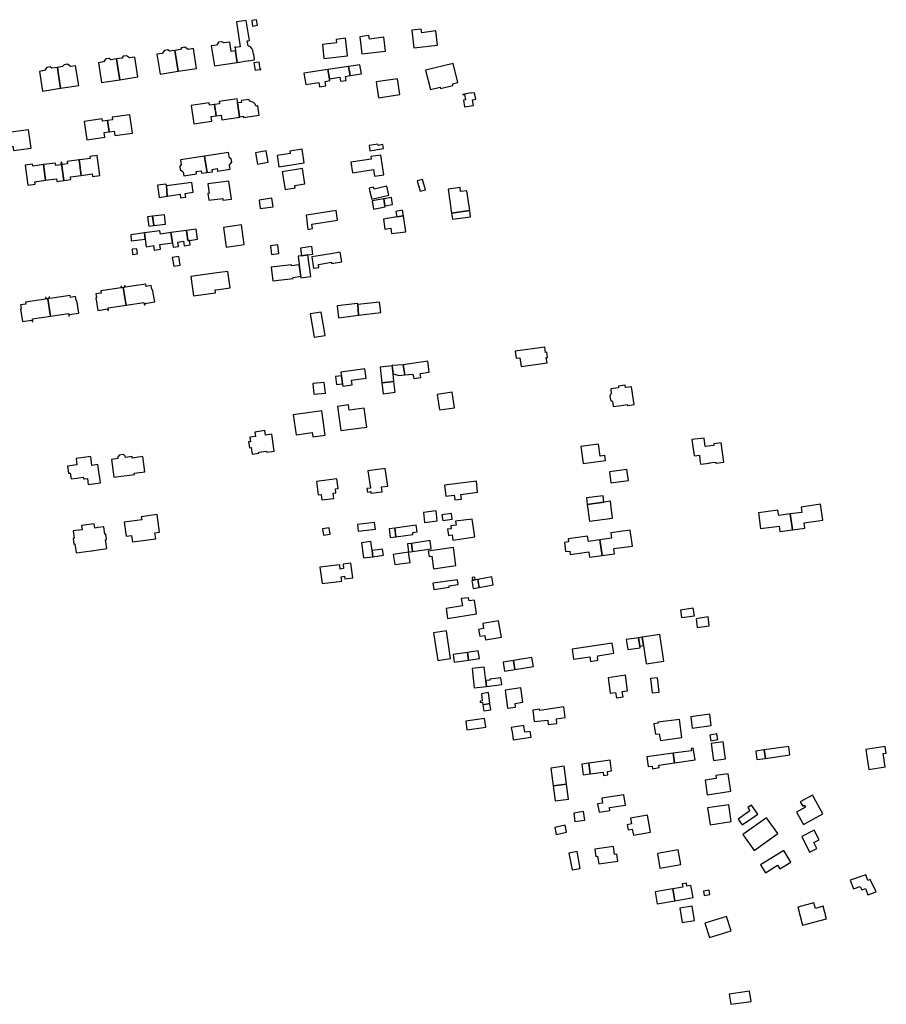
# Model space of a CAD drawing. Units: inches. Extents: x 7494723 to 7506054, y 5795358 to 5803697.
# Drawn here: x 7503543 to 7504026, y 5799559 to 5800108 of the extents above; entities that cross this region are included whole.
import ezdxf

# ---------------------------------------------------------------- set-up
doc = ezdxf.new("R2010")
doc.units = ezdxf.units.IN
doc.header["$MEASUREMENT"] = 0

msp = doc.modelspace()

# ---------------------------------------------------------------- linework, layer by layer
for points in [[(7503674.16, 5800085.37), (7503674.16, 5800085.46), (7503673.66, 5800088.51), (7503673.48, 5800088.49), (7503673.14, 5800090.58), (7503672.7, 5800091.75), (7503671.9, 5800092.58), (7503671.5, 5800092.82), (7503670.82, 5800093.07), (7503670.56, 5800093.14), (7503670.11, 5800095.98), (7503671.27, 5800096.16), (7503671.37, 5800096.18), (7503669.54, 5800107.39), (7503665.56, 5800106.74), (7503664.06, 5800106.49), (7503666.2, 5800092.66), (7503663.42, 5800092.23), (7503663.36, 5800092.68), (7503663.2, 5800092.64), (7503663.22, 5800092.43), (7503663.32, 5800091.92), (7503663.57, 5800090.32), (7503663.61, 5800090.07), (7503664.56, 5800083.99), (7503670.93, 5800084.99), (7503670.99, 5800085), (7503671.02, 5800084.84), (7503674.16, 5800085.37)], [(7503675.71, 5800104.67), (7503675.22, 5800107.75), (7503672.58, 5800107.33), (7503673.07, 5800104.23), (7503675.71, 5800104.67)], [(7503762.84, 5800092.04), (7503776.05, 5800093.6), (7503775.12, 5800101.46), (7503767.22, 5800100.52), (7503766.94, 5800102.47), (7503761.67, 5800101.84), (7503762.84, 5800092.04)], [(7503649.96, 5800093.11), (7503651.76, 5800081.98), (7503664.56, 5800083.99), (7503663.61, 5800090.07), (7503663.57, 5800090.32), (7503661.15, 5800089.95), (7503660.34, 5800095.32), (7503657.09, 5800094.82), (7503655.98, 5800095.5), (7503654.12, 5800095.17), (7503653.47, 5800094.28), (7503652.92, 5800093.54), (7503649.96, 5800093.11)], [(7503712.76, 5800086.13), (7503725.89, 5800087.69), (7503724.74, 5800097.4), (7503719.62, 5800096.76), (7503719.84, 5800094.82), (7503711.9, 5800093.84), (7503712.76, 5800086.13)], [(7503733.9, 5800088.65), (7503746.97, 5800090.18), (7503746.06, 5800097.95), (7503738.13, 5800096.97), (7503737.85, 5800098.92), (7503732.72, 5800098.28), (7503733.9, 5800088.65)], [(7503619.79, 5800088.49), (7503621.56, 5800077.44), (7503631.65, 5800079.04), (7503630.35, 5800087.3), (7503629.85, 5800090.56), (7503626.83, 5800090.16), (7503625.78, 5800090.92), (7503623.96, 5800090.63), (7503622.71, 5800088.9), (7503619.79, 5800088.49)], [(7503629.85, 5800090.56), (7503630.35, 5800087.3), (7503631.65, 5800079.04), (7503641.79, 5800080.62), (7503640.07, 5800091.64), (7503637.19, 5800091.17), (7503635.42, 5800092.42), (7503633.57, 5800092.12), (7503632.84, 5800091.09), (7503629.85, 5800090.56)], [(7503587.21, 5800083.76), (7503588.97, 5800072.7), (7503599.07, 5800074.3), (7503597.82, 5800082.24), (7503597.25, 5800085.91), (7503594.22, 5800085.43), (7503593.2, 5800086.18), (7503591.38, 5800085.89), (7503590.14, 5800084.22), (7503587.21, 5800083.76)], [(7503597.25, 5800085.91), (7503597.82, 5800082.24), (7503599.07, 5800074.3), (7503609.19, 5800075.88), (7503607.5, 5800086.91), (7503604.56, 5800086.44), (7503602.82, 5800087.69), (7503601, 5800087.4), (7503600.25, 5800086.37), (7503597.25, 5800085.91)], [(7503676.74, 5800084.17), (7503673.77, 5800083.7), (7503674.43, 5800079.54), (7503677.08, 5800079.96), (7503677.12, 5800079.91), (7503677.21, 5800079.81), (7503677.37, 5800079.8), (7503677.53, 5800079.89), (7503677.58, 5800079.96), (7503677.57, 5800080.2), (7503677.44, 5800080.31), (7503677.35, 5800080.35), (7503676.74, 5800084.17)], [(7503554.35, 5800078.94), (7503556.07, 5800067.92), (7503566.18, 5800069.52), (7503564.99, 5800077.12), (7503564.36, 5800081.14), (7503561.38, 5800080.69), (7503560.32, 5800081.42), (7503558.5, 5800081.13), (7503557.25, 5800079.4), (7503554.35, 5800078.94)], [(7503567.32, 5800081.61), (7503564.36, 5800081.14), (7503564.99, 5800077.12), (7503566.18, 5800069.52), (7503576.3, 5800071.11), (7503574.56, 5800082.12), (7503571.66, 5800081.68), (7503569.94, 5800082.93), (7503568.09, 5800082.63), (7503567.32, 5800081.61)], [(7503702.64, 5800071.66), (7503709.84, 5800072.78), (7503710.24, 5800070.28), (7503713.78, 5800070.83), (7503713.39, 5800073.38), (7503715.98, 5800073.78), (7503715.83, 5800074.78), (7503715.02, 5800079.96), (7503701.67, 5800077.89), (7503702.64, 5800071.66)], [(7503715.02, 5800079.96), (7503715.83, 5800074.78), (7503721.65, 5800075.69), (7503722.01, 5800073.47), (7503725.18, 5800073.94), (7503724.85, 5800076.19), (7503727.32, 5800076.57), (7503726.51, 5800081.68), (7503715.02, 5800079.96)], [(7503727.32, 5800076.57), (7503733.63, 5800077.56), (7503732.83, 5800082.67), (7503726.51, 5800081.68), (7503727.32, 5800076.57)], [(7503772.03, 5800068.87), (7503777.42, 5800070.2), (7503777.7, 5800069.36), (7503784.61, 5800071.07), (7503784.47, 5800071.99), (7503787.31, 5800072.72), (7503784.65, 5800083.42), (7503769.37, 5800079.57), (7503772.03, 5800068.87)], [(7503743.23, 5800064.28), (7503755.07, 5800066.04), (7503753.68, 5800074.88), (7503741.93, 5800073.09), (7503743.23, 5800064.28)], [(7503651.84, 5800060.45), (7503652.75, 5800054.18), (7503655.58, 5800054.56), (7503655.95, 5800052.04), (7503665.87, 5800053.47), (7503665.84, 5800053.72), (7503664.71, 5800061.39), (7503664.58, 5800062.49), (7503664.38, 5800063.68), (7503654.46, 5800062.26), (7503654.66, 5800060.87), (7503651.84, 5800060.45)], [(7503666.83, 5800061.7), (7503664.71, 5800061.39), (7503665.84, 5800053.72), (7503667.92, 5800054.02), (7503668.03, 5800053.23), (7503676.72, 5800054.48), (7503675.95, 5800059.71), (7503674.98, 5800059.55), (7503674.31, 5800060.82), (7503674.25, 5800060.9), (7503673.91, 5800061.27), (7503673.52, 5800061.59), (7503673.1, 5800061.86), (7503672.65, 5800062.07), (7503672.24, 5800062.2), (7503671.75, 5800062.3), (7503671.25, 5800062.33), (7503671.08, 5800063.33), (7503666.69, 5800062.69), (7503666.83, 5800061.7)], [(7503790.08, 5800066.12), (7503790.13, 5800065.83), (7503791, 5800065.98), (7503791.5, 5800063.04), (7503790.38, 5800062.85), (7503790.96, 5800059.15), (7503795.97, 5800059.93), (7503795.43, 5800063.15), (7503797.26, 5800063.47), (7503796.68, 5800067.09), (7503794.74, 5800066.76), (7503794.71, 5800066.91), (7503790.08, 5800066.12)], [(7503638.94, 5800060.02), (7503640.4, 5800049.82), (7503650.33, 5800051.21), (7503649.97, 5800053.73), (7503652.75, 5800054.18), (7503651.84, 5800060.45), (7503649.06, 5800060.04), (7503648.86, 5800061.43), (7503638.94, 5800060.02)], [(7503579.32, 5800051.1), (7503580.83, 5800040.88), (7503590.73, 5800042.32), (7503590.37, 5800044.85), (7503593.24, 5800045.34), (7503592.34, 5800051.57), (7503589.45, 5800051.13), (7503589.26, 5800052.51), (7503579.32, 5800051.1)], [(7503592.34, 5800051.57), (7503593.24, 5800045.34), (7503595.98, 5800045.67), (7503596.35, 5800043.14), (7503606.24, 5800044.59), (7503604.75, 5800054.78), (7503594.82, 5800053.37), (7503595.02, 5800051.98), (7503592.34, 5800051.57)], [(7503533.25, 5800042.85), (7503534.16, 5800036.56), (7503539.56, 5800037.35), (7503539.93, 5800034.82), (7503549.8, 5800036.26), (7503548.33, 5800046.44), (7503538.44, 5800045.02), (7503538.64, 5800043.63), (7503533.25, 5800042.85)], [(7503681.71, 5800028.43), (7503680.62, 5800034.7), (7503674.63, 5800033.66), (7503675.72, 5800027.25), (7503681.71, 5800028.43)], [(7503701.7, 5800027.98), (7503700.62, 5800035.55), (7503693.7, 5800034.5), (7503693.9, 5800033.13), (7503686.68, 5800032.09), (7503687.6, 5800025.69), (7503701.7, 5800027.98)], [(7503745.89, 5800036.04), (7503745.47, 5800038.14), (7503742.96, 5800037.71), (7503742.82, 5800038.39), (7503737.94, 5800037.61), (7503738.4, 5800034.77), (7503745.89, 5800036.04)], [(7503567.95, 5800018.21), (7503571.85, 5800018.74), (7503571.69, 5800020.2), (7503577.7, 5800021.01), (7503576.53, 5800029.67), (7503569.9, 5800028.77), (7503570.08, 5800027.47), (7503567.08, 5800027.07), (7503566.9, 5800028.36), (7503566.6, 5800028.32), (7503567.08, 5800024.79), (7503567.95, 5800018.21)], [(7503576.53, 5800029.67), (7503577.7, 5800021.01), (7503583.73, 5800021.82), (7503583.92, 5800020.38), (7503587.97, 5800020.91), (7503586.47, 5800032.04), (7503582.42, 5800031.49), (7503582.55, 5800030.48), (7503576.9, 5800029.72), (7503576.53, 5800029.67)], [(7503647.7, 5800022.67), (7503646.88, 5800028.09), (7503646.32, 5800031.79), (7503632.86, 5800029.75), (7503633.24, 5800027.09), (7503632.48, 5800026.02), (7503632.78, 5800024.21), (7503633.81, 5800023.36), (7503634.49, 5800022.79), (7503634.82, 5800020.77), (7503641.85, 5800021.8), (7503641.67, 5800023.14), (7503644.4, 5800023.54), (7503644.58, 5800022.2), (7503647.7, 5800022.67)], [(7503646.32, 5800031.79), (7503646.88, 5800028.09), (7503647.7, 5800022.67), (7503650.73, 5800023.04), (7503650.53, 5800024.36), (7503653.28, 5800024.77), (7503653.49, 5800023.45), (7503660.49, 5800024.52), (7503660.17, 5800026.73), (7503660.7, 5800027.46), (7503661.44, 5800028.49), (7503661.13, 5800030.26), (7503660.14, 5800030.88), (7503659.7, 5800033.69), (7503646.32, 5800031.79)], [(7503744.44, 5800032.32), (7503738.88, 5800031.46), (7503739.1, 5800030.06), (7503727.79, 5800028.3), (7503728.66, 5800022.39), (7503740.38, 5800024.26), (7503740.95, 5800020.54), (7503746.07, 5800021.4), (7503744.44, 5800032.32)], [(7503557.84, 5800018.31), (7503556.7, 5800026.99), (7503550.65, 5800026.17), (7503550.48, 5800027.18), (7503546.43, 5800026.62), (7503547.93, 5800015.49), (7503551.97, 5800016.06), (7503551.77, 5800017.5), (7503557.84, 5800018.31)], [(7503557.84, 5800018.31), (7503563.83, 5800019.12), (7503564.06, 5800017.68), (7503567.95, 5800018.21), (7503567.08, 5800024.79), (7503566.6, 5800028.32), (7503566.3, 5800028.28), (7503566.46, 5800026.98), (7503563.44, 5800026.57), (7503563.26, 5800027.87), (7503556.7, 5800026.99), (7503557.84, 5800018.31)], [(7503696.74, 5800014.04), (7503696.51, 5800015.41), (7503702.16, 5800016.32), (7503700.77, 5800024.8), (7503689.54, 5800022.97), (7503691.16, 5800013.13), (7503696.74, 5800014.04)], [(7503766.28, 5800012.18), (7503769.36, 5800012.99), (7503767.7, 5800018.8), (7503764.7, 5800017.95), (7503766.28, 5800012.18)], [(7503625.44, 5800009.44), (7503625.14, 5800015.1), (7503624.9, 5800016.2), (7503620.14, 5800015.5), (7503621.05, 5800008.78), (7503625.44, 5800009.44)], [(7503625.14, 5800015.1), (7503625.44, 5800009.44), (7503632.75, 5800010.5), (7503632.99, 5800008.49), (7503635.89, 5800008.88), (7503635.61, 5800010.99), (7503639.96, 5800011.58), (7503639.23, 5800016.99), (7503625.14, 5800015.1)], [(7503661.3, 5800007.71), (7503659.89, 5800017.84), (7503648.13, 5800016.24), (7503648.91, 5800011.06), (7503648.15, 5800010.95), (7503648.72, 5800007.18), (7503656.4, 5800008.14), (7503656.52, 5800007.12), (7503661.3, 5800007.71)], [(7503739.35, 5800007.8), (7503748.89, 5800010.08), (7503747.74, 5800014.93), (7503740.73, 5800013.26), (7503740.45, 5800014.47), (7503737.92, 5800013.87), (7503738.2, 5800012.66), (7503739.35, 5800007.8)], [(7503781.95, 5800013.4), (7503783.8, 5800000.04), (7503793.91, 5800001.39), (7503792.38, 5800012.44), (7503788.83, 5800011.97), (7503788.55, 5800014.31), (7503781.95, 5800013.4)], [(7503676.67, 5800007.18), (7503677.34, 5800002.53), (7503684.42, 5800003.5), (7503683.7, 5800008.24), (7503676.67, 5800007.18)], [(7503746.82, 5800003.48), (7503746.72, 5800004.09), (7503746.08, 5800007.98), (7503739.56, 5800006.9), (7503740.33, 5800002.24), (7503746.82, 5800003.48)], [(7503750.97, 5800004.79), (7503750.33, 5800008.68), (7503746.08, 5800007.98), (7503746.72, 5800004.09), (7503750.97, 5800004.79)], [(7503615.33, 5799992.69), (7503618.02, 5799993.02), (7503617.36, 5799998.31), (7503614.52, 5799997.96), (7503615.33, 5799992.69)], [(7503617.36, 5799998.31), (7503618.02, 5799993.02), (7503624.6, 5799993.81), (7503623.97, 5799999.1), (7503617.36, 5799998.31)], [(7503702.82, 5799998.77), (7503703.83, 5799990.92), (7503706.44, 5799991.34), (7503706.05, 5799993.76), (7503720.28, 5799996.1), (7503719.5, 5800001.41), (7503703.16, 5799998.82), (7503702.82, 5799998.77)], [(7503758.43, 5799989.5), (7503757.03, 5799998.41), (7503753.37, 5799997.84), (7503745.84, 5799996.66), (7503746.72, 5799991.05), (7503749.99, 5799991.56), (7503750.46, 5799988.56), (7503758.43, 5799989.5)], [(7503753.37, 5799997.84), (7503757.03, 5799998.41), (7503756.54, 5800001.54), (7503752.88, 5800000.97), (7503753.37, 5799997.84)], [(7503793.91, 5800001.39), (7503783.8, 5800000.04), (7503784.3, 5799996.57), (7503794.37, 5799997.94), (7503793.91, 5800001.39)], [(7503641.61, 5799991.04), (7503636.23, 5799990.32), (7503637, 5799984.68), (7503637.98, 5799984.82), (7503642.33, 5799985.42), (7503641.61, 5799991.04)], [(7503656.84, 5799991.89), (7503658.43, 5799980.96), (7503668.4, 5799982.44), (7503666.82, 5799993.39), (7503656.84, 5799991.89)], [(7503612.84, 5799988.94), (7503605.23, 5799987.83), (7503605.53, 5799984.47), (7503613.25, 5799985.5), (7503612.84, 5799988.94)], [(7503612.84, 5799988.94), (7503613.25, 5799985.5), (7503613.82, 5799981.28), (7503617.96, 5799981.94), (7503618.34, 5799979.42), (7503621.75, 5799979.9), (7503621.35, 5799982.46), (7503628.47, 5799983.44), (7503627.62, 5799989.16), (7503621.72, 5799988.35), (7503621.42, 5799990.19), (7503612.84, 5799988.94)], [(7503636.23, 5799990.32), (7503627.62, 5799989.16), (7503628.47, 5799983.44), (7503628.83, 5799981), (7503631.78, 5799981.44), (7503631.39, 5799983.89), (7503634.5, 5799984.39), (7503634.92, 5799981.84), (7503638.36, 5799982.3), (7503637.98, 5799984.82), (7503637, 5799984.68), (7503636.23, 5799990.32)], [(7503608.9, 5799977.27), (7503608.55, 5799980.16), (7503605.94, 5799979.84), (7503606.2, 5799976.95), (7503608.9, 5799977.27)], [(7503683.01, 5799981.8), (7503683.64, 5799976.99), (7503687.66, 5799977.5), (7503687.03, 5799982.31), (7503683.01, 5799981.8)], [(7503699.76, 5799980.52), (7503700.33, 5799976.21), (7503703.88, 5799976.68), (7503706.62, 5799977.06), (7503706.06, 5799981.42), (7503699.76, 5799980.52)], [(7503629.15, 5799970.34), (7503632.75, 5799970.94), (7503631.92, 5799975.9), (7503628.32, 5799975.3), (7503629.15, 5799970.34)], [(7503700.33, 5799976.21), (7503698.38, 5799975.94), (7503699.99, 5799963.98), (7503705.51, 5799964.72), (7503703.88, 5799976.68), (7503700.33, 5799976.21)], [(7503705.98, 5799975.7), (7503706.97, 5799969.26), (7503709.97, 5799969.67), (7503709.76, 5799971.45), (7503716.91, 5799972.6), (7503716.97, 5799971.86), (7503722.73, 5799972.86), (7503721.82, 5799978.23), (7503716.52, 5799977.38), (7503705.98, 5799975.7)], [(7503699.88, 5799964.77), (7503699.02, 5799971.18), (7503694.73, 5799970.63), (7503694.65, 5799971.22), (7503683.38, 5799969.79), (7503684.38, 5799962.18), (7503695.62, 5799963.61), (7503695.55, 5799964.21), (7503699.88, 5799964.77)], [(7503638.74, 5799964.68), (7503640.2, 5799953.97), (7503652.4, 5799955.6), (7503652.19, 5799957.2), (7503654.31, 5799957.49), (7503660.56, 5799958.34), (7503659.32, 5799967.5), (7503653.08, 5799966.64), (7503638.74, 5799964.68)], [(7503588.51, 5799956.65), (7503588.68, 5799955.47), (7503585.86, 5799955.05), (7503586.21, 5799952.77), (7503585.76, 5799952.71), (7503586.81, 5799945.78), (7503592.31, 5799946.58), (7503592.43, 5799945.79), (7503592.82, 5799945.85), (7503592.62, 5799947.23), (7503602.61, 5799948.72), (7503602.45, 5799949.68), (7503600.97, 5799958.5), (7503600.23, 5799958.4), (7503600.11, 5799959.19), (7503599.72, 5799959.13), (7503599.84, 5799958.34), (7503588.51, 5799956.65)], [(7503600.97, 5799958.5), (7503602.45, 5799949.68), (7503602.61, 5799948.72), (7503612.59, 5799950.21), (7503612.8, 5799948.82), (7503613.19, 5799948.88), (7503613.07, 5799949.67), (7503618.57, 5799950.48), (7503617.39, 5799957.47), (7503616.94, 5799957.41), (7503616.56, 5799959.66), (7503613.75, 5799959.19), (7503613.54, 5799960.37), (7503602.21, 5799958.69), (7503602.09, 5799959.48), (7503601.7, 5799959.42), (7503601.81, 5799958.63), (7503600.97, 5799958.5)], [(7503546.57, 5799950.45), (7503546.74, 5799949.27), (7503543.93, 5799948.85), (7503544.28, 5799946.59), (7503543.82, 5799946.52), (7503544.89, 5799939.59), (7503550.23, 5799940.39), (7503550.35, 5799939.6), (7503550.74, 5799939.66), (7503550.54, 5799941.04), (7503560.53, 5799942.53), (7503560.36, 5799943.6), (7503559, 5799952.31), (7503558.22, 5799952.19), (7503558.1, 5799952.98), (7503557.71, 5799952.92), (7503557.82, 5799952.13), (7503546.57, 5799950.45)], [(7503559, 5799952.31), (7503560.36, 5799943.6), (7503560.53, 5799942.53), (7503570.51, 5799944.02), (7503570.72, 5799942.63), (7503571.11, 5799942.69), (7503570.99, 5799943.48), (7503576.33, 5799944.28), (7503575.27, 5799951.3), (7503574.83, 5799951.23), (7503574.44, 5799953.47), (7503571.65, 5799953), (7503571.44, 5799954.17), (7503560.18, 5799952.49), (7503560.06, 5799953.27), (7503559.67, 5799953.21), (7503559.79, 5799952.42), (7503559, 5799952.31)], [(7503732.07, 5799943.04), (7503731.62, 5799949.01), (7503731.53, 5799949.61), (7503720.08, 5799948.25), (7503720.81, 5799941.69), (7503732.07, 5799943.04)], [(7503731.62, 5799949.01), (7503732.07, 5799943.04), (7503744.4, 5799944.55), (7503743.72, 5799950.38), (7503731.62, 5799949.01)], [(7503707.32, 5799930.92), (7503713.4, 5799931.72), (7503711.16, 5799944.76), (7503705.18, 5799943.96), (7503707.32, 5799930.92)], [(7503822.53, 5799914.52), (7503836.95, 5799916.49), (7503836.51, 5799919.53), (7503837.23, 5799919.63), (7503836.82, 5799922.49), (7503836.11, 5799922.39), (7503835.71, 5799925.32), (7503819.25, 5799923.07), (7503819.79, 5799919.14), (7503821.8, 5799919.42), (7503822.53, 5799914.52)], [(7503750.74, 5799914.99), (7503744.06, 5799914.21), (7503745.08, 5799905.34), (7503751.77, 5799906.11), (7503751.28, 5799910.36), (7503750.74, 5799914.99)], [(7503756.92, 5799915.55), (7503750.76, 5799915.15), (7503750.74, 5799914.99), (7503751.28, 5799910.36), (7503754.38, 5799909.44), (7503757.88, 5799909.8), (7503756.92, 5799915.55)], [(7503770.63, 5799917.47), (7503756.92, 5799915.55), (7503757.88, 5799909.8), (7503762.34, 5799910.32), (7503762.76, 5799907.92), (7503766.7, 5799908.4), (7503766.42, 5799910.59), (7503771.29, 5799911.32), (7503770.63, 5799917.47)], [(7503722.46, 5799909.34), (7503719.12, 5799908.88), (7503719.73, 5799904.46), (7503723.06, 5799904.91), (7503722.46, 5799909.34)], [(7503735.56, 5799913.15), (7503722.19, 5799911.32), (7503722.46, 5799909.34), (7503723.06, 5799904.91), (7503723.24, 5799903.63), (7503728.5, 5799904.35), (7503728.17, 5799906.88), (7503736.32, 5799908.08), (7503735.56, 5799913.15)], [(7503712.99, 5799905.7), (7503706.64, 5799905.08), (7503707.21, 5799899.03), (7503713.59, 5799899.66), (7503712.99, 5799905.7)], [(7503745.08, 5799905.34), (7503745.77, 5799899.35), (7503752.41, 5799900.22), (7503751.77, 5799906.11), (7503745.08, 5799905.34)], [(7503885.4, 5799893.27), (7503884, 5799903.29), (7503880.7, 5799902.83), (7503880.53, 5799904.05), (7503876.72, 5799903.49), (7503876.8, 5799902.71), (7503872.4, 5799902.1), (7503872.75, 5799899.43), (7503872, 5799898.16), (7503872.28, 5799896.04), (7503873.39, 5799895.05), (7503873.79, 5799892.25), (7503878.24, 5799892.86), (7503881.6, 5799893.33), (7503881.68, 5799892.75), (7503882.03, 5799892.8), (7503885.4, 5799893.27)], [(7503775.82, 5799898.98), (7503777.18, 5799890.3), (7503785.47, 5799891.56), (7503784.14, 5799900.28), (7503775.82, 5799898.98)], [(7503722.23, 5799878.84), (7503736.66, 5799880.78), (7503735.26, 5799891.24), (7503726.88, 5799890.14), (7503726.43, 5799893.12), (7503720.39, 5799892.29), (7503722.23, 5799878.84)], [(7503711.52, 5799889.87), (7503695.68, 5799887.62), (7503697.27, 5799876.53), (7503706.19, 5799877.81), (7503706.56, 5799875.27), (7503713.39, 5799876.23), (7503711.52, 5799889.87)], [(7503672.83, 5799865.64), (7503676.57, 5799866.18), (7503676.48, 5799866.83), (7503680.84, 5799867.45), (7503680.93, 5799866.79), (7503685.04, 5799867.37), (7503683.75, 5799876.8), (7503680.21, 5799876.29), (7503679.83, 5799878.81), (7503674.33, 5799878.04), (7503674.67, 5799875.56), (7503671.52, 5799875.12), (7503671.86, 5799872.64), (7503670.86, 5799872.49), (7503671.34, 5799869.17), (7503672.33, 5799869.32), (7503672.83, 5799865.64)], [(7503855.74, 5799869.87), (7503857.08, 5799860.41), (7503869.55, 5799862.17), (7503869.15, 5799865), (7503866.6, 5799864.65), (7503865.71, 5799871.22), (7503855.74, 5799869.87)], [(7503917.64, 5799873.77), (7503918.8, 5799864.78), (7503921.77, 5799865.19), (7503922.12, 5799862.4), (7503922.06, 5799862.39), (7503922.37, 5799860.1), (7503927.32, 5799860.76), (7503927.32, 5799860.84), (7503930.6, 5799861.29), (7503930.63, 5799860.91), (7503931.15, 5799860.99), (7503931.18, 5799860.7), (7503935.31, 5799861.26), (7503933.9, 5799872.01), (7503929.76, 5799871.47), (7503929.88, 5799870.59), (7503925.08, 5799869.94), (7503924.45, 5799874.66), (7503917.64, 5799873.77)], [(7503594.45, 5799862.81), (7503595.78, 5799852.8), (7503599.95, 5799853.36), (7503603.1, 5799853.78), (7503607.25, 5799854.33), (7503607.2, 5799855.19), (7503613.05, 5799855.94), (7503611.95, 5799864.31), (7503606.03, 5799863.55), (7503605.93, 5799864.37), (7503602.29, 5799863.87), (7503602.18, 5799864.66), (7503601.13, 5799865.46), (7503598.84, 5799865.13), (7503597.97, 5799864.09), (7503598.06, 5799863.3), (7503594.45, 5799862.81)], [(7503570.58, 5799855.04), (7503571.57, 5799855.18), (7503572.02, 5799851.94), (7503575.3, 5799852.39), (7503578.7, 5799852.86), (7503578.84, 5799851.87), (7503579.23, 5799851.93), (7503581.07, 5799852.18), (7503581.54, 5799848.78), (7503588.38, 5799849.72), (7503586.98, 5799859.86), (7503583.58, 5799859.4), (7503582.92, 5799864.35), (7503574.78, 5799863.26), (7503575.02, 5799861.51), (7503575.27, 5799859.7), (7503570.04, 5799858.98), (7503570.58, 5799855.04)], [(7503746.9, 5799857.78), (7503737.19, 5799856.46), (7503738.65, 5799846.82), (7503736.68, 5799846.52), (7503736.97, 5799844.61), (7503738.84, 5799844.86), (7503738.97, 5799843.92), (7503745.22, 5799844.77), (7503744.84, 5799847.42), (7503748.3, 5799847.91), (7503746.9, 5799857.78)], [(7503872.46, 5799849.8), (7503882.24, 5799851.08), (7503881.45, 5799857.09), (7503871.68, 5799855.8), (7503872.46, 5799849.8)], [(7503708.55, 5799850.44), (7503709.57, 5799842.95), (7503711.25, 5799843.18), (7503711.64, 5799840.21), (7503718.33, 5799841.08), (7503717.95, 5799844.05), (7503719.41, 5799844.24), (7503719.14, 5799846.33), (7503720.65, 5799846.52), (7503719.95, 5799851.93), (7503708.55, 5799850.44)], [(7503797.69, 5799850.66), (7503779.89, 5799848.42), (7503780.7, 5799842.26), (7503785.23, 5799842.83), (7503785.6, 5799840.18), (7503789.32, 5799840.67), (7503788.99, 5799843.31), (7503798.33, 5799844.48), (7503797.69, 5799850.66)], [(7503859.38, 5799837.72), (7503868.63, 5799838.97), (7503868.15, 5799842.54), (7503858.9, 5799841.28), (7503859.38, 5799837.72)], [(7503860.65, 5799828.32), (7503873.5, 5799830.05), (7503872.67, 5799836.07), (7503872.23, 5799839.44), (7503868.63, 5799838.97), (7503859.38, 5799837.72), (7503860.65, 5799828.32)], [(7503973.56, 5799823.6), (7503980.47, 5799824.55), (7503980.07, 5799827.52), (7503990.47, 5799828.94), (7503989.26, 5799837.75), (7503978.39, 5799836.25), (7503978.79, 5799833.28), (7503972.36, 5799832.4), (7503973.56, 5799823.6)], [(7503602.64, 5799819.98), (7503605.6, 5799820.42), (7503606.16, 5799816.76), (7503619.14, 5799818.49), (7503618.71, 5799821.84), (7503621.28, 5799822.21), (7503619.92, 5799832.04), (7503611.08, 5799830.84), (7503611.34, 5799829.06), (7503605.9, 5799828.3), (7503601.64, 5799827.72), (7503602.64, 5799819.98)], [(7503768.12, 5799833.12), (7503768.8, 5799827.58), (7503775.87, 5799828.53), (7503775.16, 5799834.05), (7503768.12, 5799833.12)], [(7503778.39, 5799831.88), (7503778.89, 5799828.74), (7503784.18, 5799829.52), (7503783.78, 5799832.6), (7503778.39, 5799831.88)], [(7503966.65, 5799822.66), (7503973.56, 5799823.6), (7503972.36, 5799832.4), (7503965.93, 5799831.53), (7503965.53, 5799834.5), (7503954.65, 5799833.02), (7503955.84, 5799824.22), (7503966.24, 5799825.64), (7503966.65, 5799822.66)], [(7503573.2, 5799822.89), (7503573.74, 5799818.83), (7503573.15, 5799818.75), (7503573.58, 5799815.62), (7503574.17, 5799815.69), (7503574.85, 5799810.75), (7503583.17, 5799811.88), (7503583.54, 5799811.92), (7503591.86, 5799813.05), (7503591.19, 5799818), (7503591.78, 5799818.08), (7503591.37, 5799821.22), (7503590.77, 5799821.13), (7503590.22, 5799825.2), (7503587.04, 5799824.76), (7503585.26, 5799824.52), (7503584.93, 5799826.96), (7503577.82, 5799826), (7503578.15, 5799823.57), (7503576.34, 5799823.32), (7503573.2, 5799822.89)], [(7503740.9, 5799827.62), (7503731.41, 5799826.46), (7503731.86, 5799822.75), (7503741.48, 5799823.93), (7503740.9, 5799827.62)], [(7503786.08, 5799828.41), (7503786.35, 5799826.15), (7503783.39, 5799825.8), (7503783.62, 5799824.18), (7503781.62, 5799823.9), (7503782.12, 5799820.41), (7503784.12, 5799820.7), (7503784.53, 5799817.82), (7503796.76, 5799819.57), (7503795.28, 5799829.52), (7503786.08, 5799828.41)], [(7503712.57, 5799820.63), (7503716.16, 5799821.09), (7503715.64, 5799824.59), (7503712.06, 5799824.06), (7503712.57, 5799820.63)], [(7503749.1, 5799824.11), (7503749.55, 5799819.2), (7503752.74, 5799819.66), (7503752.23, 5799824.55), (7503749.1, 5799824.11)], [(7503762.25, 5799821.99), (7503764.7, 5799822.36), (7503764.14, 5799826.09), (7503752.23, 5799824.55), (7503752.74, 5799819.66), (7503762.35, 5799820.97), (7503762.25, 5799821.99)], [(7503867.61, 5799809.18), (7503874.53, 5799810.12), (7503874.12, 5799813.1), (7503884.53, 5799814.51), (7503883.32, 5799823.31), (7503872.44, 5799821.83), (7503872.85, 5799818.86), (7503866.41, 5799817.98), (7503867.61, 5799809.18)], [(7503738.89, 5799816.98), (7503733.59, 5799816.25), (7503734.76, 5799807.91), (7503740.08, 5799808.57), (7503739.59, 5799812), (7503738.89, 5799816.98)], [(7503761.47, 5799815.99), (7503759.29, 5799815.7), (7503759.91, 5799811.12), (7503762.09, 5799811.43), (7503761.47, 5799815.99)], [(7503772.52, 5799812.94), (7503771.83, 5799817.54), (7503761.47, 5799815.99), (7503762.09, 5799811.43), (7503772.52, 5799812.94)], [(7503849.89, 5799809.8), (7503860.3, 5799811.22), (7503860.7, 5799808.24), (7503867.61, 5799809.18), (7503866.41, 5799817.98), (7503859.98, 5799817.11), (7503859.57, 5799820.08), (7503848.7, 5799818.6), (7503848.94, 5799816.84), (7503846.66, 5799816.54), (7503847.34, 5799811.4), (7503849.63, 5799811.71), (7503849.89, 5799809.8)], [(7503740.08, 5799808.57), (7503745.92, 5799809.37), (7503745.45, 5799812.8), (7503739.59, 5799812), (7503740.08, 5799808.57)], [(7503760.76, 5799805.42), (7503759.91, 5799811.12), (7503751.34, 5799809.88), (7503752.19, 5799804.19), (7503760.76, 5799805.42)], [(7503770.88, 5799811.69), (7503771.33, 5799808.62), (7503772.85, 5799808.86), (7503773.81, 5799801.88), (7503786.23, 5799803.63), (7503784.83, 5799813.66), (7503770.88, 5799811.69)], [(7503710.52, 5799802.67), (7503711.71, 5799793.57), (7503722.71, 5799795.01), (7503722.59, 5799796.01), (7503722.41, 5799797.4), (7503724.27, 5799797.63), (7503724.45, 5799796.24), (7503728.86, 5799796.82), (7503727.81, 5799804.89), (7503723.46, 5799804.34), (7503723.71, 5799801.95), (7503721.85, 5799801.71), (7503721.54, 5799804.09), (7503710.52, 5799802.67)], [(7503773.86, 5799790.32), (7503782.52, 5799791.55), (7503782.48, 5799792.25), (7503787.53, 5799793.06), (7503787.11, 5799795.72), (7503773.38, 5799793.76), (7503773.86, 5799790.32)], [(7503795.1, 5799795.31), (7503795.91, 5799790.83), (7503799.19, 5799791.43), (7503798.38, 5799795.91), (7503797.05, 5799795.66), (7503795.52, 5799795.39), (7503795.1, 5799795.31)], [(7503795.52, 5799795.39), (7503797.05, 5799795.66), (7503796.8, 5799797.14), (7503795.25, 5799796.89), (7503795.52, 5799795.39)], [(7503798.38, 5799795.91), (7503799.19, 5799791.43), (7503806.93, 5799792.85), (7503806.16, 5799797.3), (7503798.38, 5799795.91)], [(7503797.78, 5799776.66), (7503796.61, 5799784.33), (7503793.56, 5799783.9), (7503793.32, 5799785.73), (7503789.25, 5799785.19), (7503789.86, 5799781.1), (7503780.85, 5799779.77), (7503781.6, 5799774.17), (7503797.78, 5799776.66)], [(7503911.88, 5799774.61), (7503918.98, 5799775.6), (7503918.39, 5799779.85), (7503911.23, 5799778.85), (7503911.88, 5799774.61)], [(7503810.02, 5799772.83), (7503801.18, 5799771.32), (7503801.66, 5799768.5), (7503798.88, 5799768.03), (7503799.52, 5799764.28), (7503802.3, 5799764.75), (7503802.74, 5799762.17), (7503811.58, 5799763.67), (7503810.02, 5799772.83)], [(7503926.58, 5799775.01), (7503919.9, 5799774.03), (7503920.62, 5799769.03), (7503927.27, 5799770.07), (7503926.58, 5799775.01)], [(7503773.74, 5799766.15), (7503776.13, 5799750.79), (7503783.3, 5799751.91), (7503780.92, 5799767.2), (7503773.74, 5799766.15)], [(7503851.74, 5799751.44), (7503860.8, 5799752.79), (7503861.18, 5799750.22), (7503865.25, 5799750.83), (7503865.09, 5799752.58), (7503865.23, 5799752.63), (7503865.16, 5799753.36), (7503874.08, 5799754.74), (7503873.19, 5799760.45), (7503850.9, 5799757.1), (7503851.74, 5799751.44)], [(7503887.87, 5799763.45), (7503881.08, 5799762.48), (7503881.89, 5799756.81), (7503888.74, 5799757.87), (7503888.59, 5799758.8), (7503887.87, 5799763.45)], [(7503889.89, 5799763.76), (7503887.87, 5799763.45), (7503888.59, 5799758.8), (7503890.61, 5799759.11), (7503889.89, 5799763.76)], [(7503899.8, 5799765.23), (7503889.89, 5799763.76), (7503890.61, 5799759.11), (7503892.14, 5799748.87), (7503902.03, 5799750.32), (7503899.8, 5799765.23)], [(7503784.67, 5799754.04), (7503785.31, 5799749.79), (7503793.24, 5799750.98), (7503792.61, 5799755.19), (7503784.67, 5799754.04)], [(7503792.61, 5799755.19), (7503793.24, 5799750.98), (7503799.32, 5799751.9), (7503798.69, 5799756.08), (7503792.61, 5799755.19)], [(7503818.21, 5799750.72), (7503812.54, 5799749.78), (7503813.38, 5799744.75), (7503819.04, 5799745.69), (7503818.21, 5799750.72)], [(7503828.58, 5799752.42), (7503818.21, 5799750.72), (7503819.04, 5799745.69), (7503829.45, 5799747.4), (7503828.58, 5799752.42)], [(7503802.81, 5799739.6), (7503802.01, 5799746.96), (7503795.26, 5799746.23), (7503796.46, 5799735.55), (7503803.3, 5799736.32), (7503802.81, 5799739.6)], [(7503811.27, 5799741.05), (7503805.06, 5799740.36), (7503805.12, 5799739.86), (7503802.81, 5799739.6), (7503803.3, 5799736.32), (7503811.77, 5799737.28), (7503811.27, 5799741.05)], [(7503880.57, 5799742.55), (7503870.98, 5799741.14), (7503872.15, 5799732.54), (7503875.09, 5799732.96), (7503875.56, 5799729.94), (7503879.29, 5799730.49), (7503878.88, 5799733.5), (7503881.74, 5799733.91), (7503880.57, 5799742.55)], [(7503894.5, 5799740.67), (7503895.46, 5799732.7), (7503899.48, 5799733.05), (7503898.5, 5799741.14), (7503894.5, 5799740.67)], [(7503819.41, 5799724.8), (7503819.16, 5799726.81), (7503823.56, 5799727.46), (7503822.38, 5799735.48), (7503813.63, 5799734.19), (7503814.96, 5799724.18), (7503819.41, 5799724.8)], [(7503805.17, 5799726.7), (7503804.38, 5799732.82), (7503800.42, 5799732.22), (7503800.93, 5799728.24), (7503799.7, 5799728.05), (7503799.82, 5799727.32), (7503801.02, 5799727.51), (7503801.25, 5799726.08), (7503805.17, 5799726.7)], [(7503805.17, 5799726.7), (7503801.25, 5799726.08), (7503801.78, 5799722.72), (7503805.7, 5799723.34), (7503805.17, 5799726.7)], [(7503846.24, 5799724.83), (7503832.97, 5799722.96), (7503832.85, 5799723.66), (7503829.09, 5799723.1), (7503829.75, 5799716.76), (7503837.33, 5799717.56), (7503837.58, 5799715.14), (7503842.46, 5799715.65), (7503842.19, 5799718.25), (7503847.03, 5799718.97), (7503846.24, 5799724.83)], [(7503791.79, 5799716.92), (7503792.36, 5799712.2), (7503802.83, 5799713.66), (7503802.17, 5799718.37), (7503791.79, 5799716.92)], [(7503910.68, 5799717.93), (7503898.73, 5799716.41), (7503898.82, 5799715.76), (7503896.44, 5799715.42), (7503897.26, 5799709.62), (7503899.47, 5799709.96), (7503900.09, 5799706.15), (7503912.07, 5799707.84), (7503910.68, 5799717.93)], [(7503917, 5799719.35), (7503917.82, 5799712.99), (7503928.36, 5799714.46), (7503927.53, 5799720.76), (7503917, 5799719.35)], [(7503818.15, 5799706.51), (7503828.05, 5799708.02), (7503827.55, 5799711.27), (7503824.58, 5799710.82), (7503824.02, 5799714.51), (7503817.08, 5799713.44), (7503817.76, 5799709.88), (7503818.15, 5799706.51)], [(7503927.54, 5799709.17), (7503928.09, 5799705.98), (7503931.96, 5799706.65), (7503931.41, 5799709.85), (7503927.54, 5799709.17)], [(7503907.97, 5799693.74), (7503919.36, 5799695.48), (7503918.31, 5799701.88), (7503917.23, 5799701.76), (7503917.4, 5799700.49), (7503907.13, 5799699.09), (7503907.97, 5799693.74)], [(7503934.95, 5799705.36), (7503928.26, 5799704.46), (7503929.64, 5799695.04), (7503936.25, 5799695.92), (7503934.95, 5799705.36)], [(7503953.72, 5799695.49), (7503958.57, 5799696.17), (7503957.9, 5799700.91), (7503953.14, 5799700.24), (7503953.72, 5799695.49)], [(7503958.57, 5799696.17), (7503972.19, 5799698.09), (7503971.53, 5799702.83), (7503957.9, 5799700.91), (7503958.57, 5799696.17)], [(7504016.16, 5799690.05), (7504025.16, 5799691.42), (7504024.03, 5799698.9), (7504025.83, 5799699.18), (7504025.28, 5799702.76), (7504014.46, 5799701.09), (7504016.16, 5799690.05)], [(7503860.15, 5799693.51), (7503860.94, 5799687.52), (7503868.17, 5799688.57), (7503868.45, 5799686.6), (7503870.87, 5799686.95), (7503870.58, 5799688.89), (7503872.86, 5799689.23), (7503872.07, 5799695.17), (7503860.15, 5799693.51)], [(7503907.13, 5799699.09), (7503892.49, 5799697.09), (7503893.26, 5799691.61), (7503895.45, 5799691.91), (7503895.67, 5799690.42), (7503899.34, 5799691.06), (7503899.14, 5799692.34), (7503907.97, 5799693.74), (7503907.13, 5799699.09)], [(7503846.52, 5799691.84), (7503839.06, 5799690.82), (7503840.35, 5799680.87), (7503847.85, 5799681.8), (7503846.52, 5799691.84)], [(7503860.94, 5799687.52), (7503860.15, 5799693.51), (7503856.29, 5799692.99), (7503857.02, 5799686.97), (7503860.94, 5799687.52)], [(7503926.18, 5799675.91), (7503939.26, 5799677.92), (7503937.78, 5799687.68), (7503930.91, 5799686.64), (7503931.16, 5799685.01), (7503924.92, 5799684.04), (7503926.18, 5799675.91)], [(7503847.85, 5799681.8), (7503840.35, 5799680.87), (7503841.48, 5799672.5), (7503849.01, 5799673.41), (7503847.85, 5799681.8)], [(7503879.8, 5799675.89), (7503867.5, 5799673.98), (7503867.91, 5799671.32), (7503865.12, 5799670.89), (7503865.91, 5799666.24), (7503871.93, 5799667.18), (7503871.68, 5799668.8), (7503880.68, 5799670.2), (7503879.8, 5799675.89)], [(7503984.66, 5799675.76), (7503977.95, 5799672.03), (7503979.29, 5799669.6), (7503980.17, 5799670.08), (7503980.79, 5799668.94), (7503975.83, 5799666.16), (7503979.8, 5799659.39), (7503990.47, 5799665.31), (7503984.66, 5799675.76)], [(7503926.35, 5799668.59), (7503927.77, 5799659.23), (7503939.53, 5799661.02), (7503938.11, 5799670.37), (7503926.35, 5799668.59)], [(7503945.65, 5799659.17), (7503954.27, 5799665.06), (7503950.8, 5799670.15), (7503948.77, 5799668.88), (7503949.9, 5799667.06), (7503943.39, 5799662.42), (7503945.65, 5799659.17)], [(7503857.24, 5799666.52), (7503851.82, 5799665.74), (7503852.49, 5799661.05), (7503857.93, 5799661.83), (7503857.24, 5799666.52)], [(7503894.5, 5799655.04), (7503892.84, 5799664.48), (7503883.38, 5799662.82), (7503883.92, 5799659.68), (7503881.6, 5799659.26), (7503882.11, 5799656.37), (7503884.44, 5799656.79), (7503885.05, 5799653.4), (7503894.5, 5799655.04)], [(7503959.19, 5799663.17), (7503945.98, 5799653.73), (7503952.3, 5799644.89), (7503965.52, 5799654.34), (7503959.19, 5799663.17)], [(7503847.08, 5799658.96), (7503841.22, 5799657.75), (7503842.02, 5799653.88), (7503847.86, 5799655.09), (7503847.08, 5799658.96)], [(7503987.16, 5799645.99), (7503985.52, 5799649.25), (7503988.49, 5799650.75), (7503985.74, 5799656.2), (7503978.74, 5799652.67), (7503983.16, 5799643.92), (7503987.16, 5799645.99)], [(7503863.61, 5799645.65), (7503864.21, 5799641.63), (7503865.13, 5799641.78), (7503865.78, 5799637.42), (7503876.31, 5799638.96), (7503875.74, 5799642.77), (7503874.57, 5799642.59), (7503874.32, 5799644.25), (7503873.88, 5799647.18), (7503863.61, 5799645.65)], [(7503910, 5799645.29), (7503898.43, 5799643.29), (7503899.85, 5799635.07), (7503911.42, 5799637.07), (7503910, 5799645.29)], [(7503853.7, 5799644.24), (7503849.15, 5799643.4), (7503850.88, 5799634.04), (7503855.43, 5799634.88), (7503853.7, 5799644.24)], [(7503958.58, 5799632.42), (7503965.34, 5799636.65), (7503966.62, 5799634.6), (7503972.67, 5799638.39), (7503968.77, 5799644.85), (7503955.88, 5799636.83), (7503958.58, 5799632.42)], [(7504015.54, 5799620.09), (7504020.16, 5799621.82), (7504016.9, 5799628.71), (7504015.61, 5799628.21), (7504014.39, 5799631.41), (7504005.81, 5799628.29), (7504007.52, 5799623.51), (7504011.37, 5799624.88), (7504012.21, 5799622.97), (7504014.17, 5799623.72), (7504015.54, 5799620.09)], [(7503897.17, 5799621.94), (7503898.37, 5799615.11), (7503908.1, 5799616.82), (7503906.93, 5799623.48), (7503897.17, 5799621.94)], [(7503912.28, 5799626.29), (7503912.6, 5799624.48), (7503906.93, 5799623.48), (7503908.1, 5799616.82), (7503918.25, 5799618.62), (7503917.06, 5799625.36), (7503914.87, 5799624.96), (7503914.55, 5799626.71), (7503912.28, 5799626.29)], [(7503924.38, 5799619.83), (7503927.65, 5799620.31), (7503927.3, 5799622.69), (7503924.1, 5799622.22), (7503924.38, 5799619.83)], [(7503917.77, 5799613.84), (7503910.92, 5799612.68), (7503912.28, 5799604.73), (7503919.15, 5799605.88), (7503917.77, 5799613.84)], [(7503992.58, 5799606.74), (7503990.75, 5799613.8), (7503986.33, 5799612.63), (7503985.5, 5799615.69), (7503976.54, 5799613.38), (7503979.25, 5799603.24), (7503992.58, 5799606.74)], [(7503924.87, 5799604.44), (7503927.37, 5799596.32), (7503939.45, 5799600.05), (7503936.94, 5799608.17), (7503924.87, 5799604.44)], [(7503938.33, 5799564.79), (7503939.22, 5799559.19), (7503950.61, 5799560.79), (7503949.72, 5799566.58), (7503938.33, 5799564.79)]]:
    msp.add_lwpolyline(points, close=True)

doc.saveas('drawing.dxf')
